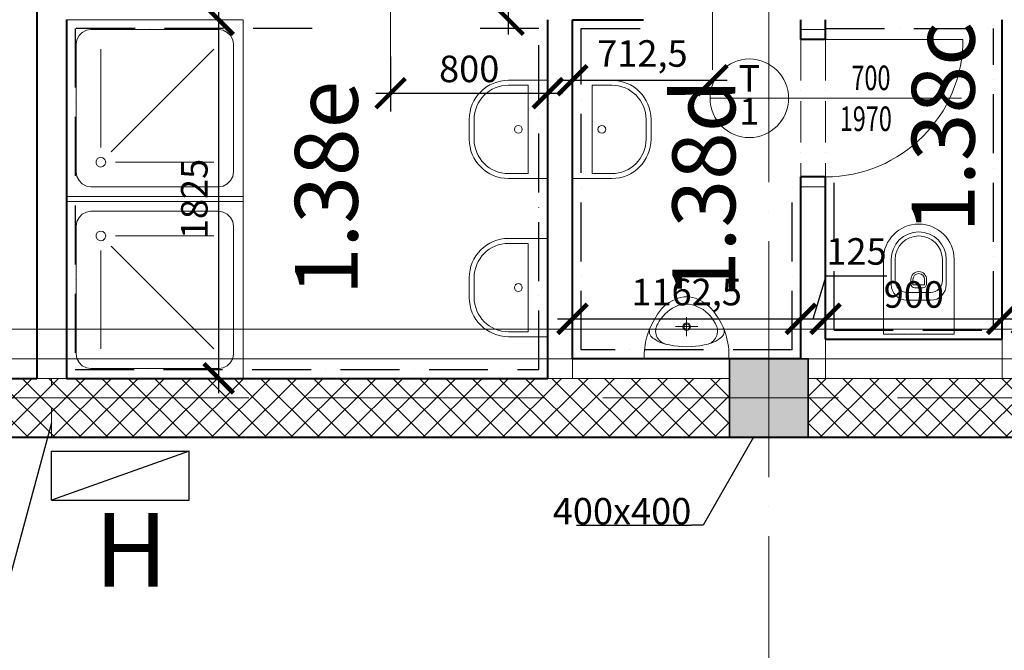
# Model space of a CAD drawing. Units: millimetres. Extents: x -165215 to 1605733, y -156714 to 427232.
# Drawn here: x 56187 to 61198, y 30816 to 34025 of the extents above; entities that cross this region are included whole.
import ezdxf
from ezdxf.enums import TextEntityAlignment as Align

# ---------------------------------------------------------------- set-up
doc = ezdxf.new("R2010")
doc.units = ezdxf.units.MM
doc.header["$LTSCALE"] = 25
for name, pattern in [('ACAD_ISO04W100', [30, 24, -3, 0, -3]), ('ACAD_ISO10W100', [18, 12, -3, 0, -3]), ('ACAD_ISO12W100', [21, 12, -3, 0, -3, 0, -3])]:
    doc.linetypes.add(name, pattern=pattern)
doc.layers.get('0').update_dxf_attribs({"lineweight": 15})
doc.layers.get('Defpoints').update_dxf_attribs({"lineweight": 15})
for name, color, linetype, lineweight in [('_Standard', 7, 'Continuous', 15), ('Dvere a vrata', 23, 'Continuous', 15), ('Dvere a vrata - osa', 7, 'Continuous', 9), ('Dvere a vrata - osteni nad', 7, 'ACAD_ISO10W100', 15), ('Dvere_pipis', 7, 'Continuous', 15), ('Hydranty', 5, 'Continuous', 30), ('Koty 075 interier', 7, 'Continuous', 9), ('Mistnosti', 7, 'Continuous', 15), ('Modulova sit - primky', 252, 'ACAD_ISO04W100', 9), ('Nad - zakryte hrany', 7, 'ACAD_ISO12W100', 15), ('Obklad', 7, 'ACAD_ISO10W100', 30), ('Obrys', 7, 'Continuous', 40), ('Popis vyrobku - krouzek a znacka 075', 7, 'Continuous', 9), ('Zařizovací předměty', 5, 'Continuous', 15)]:
    doc.layers.add(name, color=color, linetype=linetype, lineweight=lineweight)
for name, color, linetype, lineweight, true_color in [('Beton prefa - tenka', 7, 'Continuous', 15, 0x0f6cc2), ('Beton prefa sloupy - obrys', 7, 'Continuous', 35, 0xc1633e), ('Sadrokarton - obrys', 7, 'Continuous', 40, 0xa716a7), ('Sadrokarton - tenka', 7, 'Continuous', 15, 0xa716a7), ('Srafy', 7, 'Continuous', 9, 0x595959), ('Srafy - prefa zelezobeton', 7, 'Continuous', 9, 0x737373), ('Zarizovaci_predmety', 7, 'Continuous', 15, 0x2887e6)]:
    doc.layers.add(name, color=color, linetype=linetype, lineweight=lineweight, true_color=true_color)
doc.styles.add('Arial Narrow', font='ARIALN.TTF')
doc.styles.add('Obecne 075 (mm)', font='ARIALN.TTF', dxfattribs={"height": 135})
doc.styles.add('SIMPLEX7', font='simplex.shx', dxfattribs={"width": 0.7})
doc.styles.get("Standard").update_dxf_attribs({"font": 'ARIALN.TTF'})
doc.dimstyles.new('075 (mm)', dxfattribs={"dimscale": 75, "dimtxt": 1.8, "dimasz": 2, "dimexe": 1.25, "dimexo": 2.5, "dimgap": 0.5, "dimtad": 1, "dimtxsty": 'Arial Narrow', "dimblk": 'ARCHTICK', "dimcen": 2.5, "dimdle": 1, "dimadec": 0, "dimazin": 0, "dimtfac": 1, "dimtmove": 1, "dimatfit": 3, "dimfxl": 1.25, "dimtfill": 1, "dimtfillclr": 256, "dimarcsym": 0})

# ---------------------------------------------------------------- blocks, each defined once
blk = doc.blocks.new('_ArchTick')
at = {"color": 0, "linetype": 'ByBlock', "const_width": 0.15}
blk.add_lwpolyline([(-0.5, -0.5), (0.5, 0.5)], dxfattribs=at)
blk = doc.blocks.new('*D1831')
at = {"layer": 'Defpoints', "color": 0}
for p in [(56275, 38100), (56275, 35222.2), (54200, 32300)]:
    blk.add_point(p, dxfattribs=at)
at = {"layer": 'Koty 075 interier', "color": 0, "linetype": 'ByBlock', "lineweight": -2}
blk.add_line((54125, 35222.2), (56350, 35222.2), dxfattribs=at)
at = {"layer": 'Koty 075 interier', "color": 0, "lineweight": -2, "xscale": 150, "yscale": 150, "zscale": 150, "rotation": 180}
blk.add_blockref('_ArchTick', (54200, 35222.2), dxfattribs=at)
at = {"layer": 'Koty 075 interier', "color": 0, "lineweight": -2, "xscale": 150, "yscale": 150, "zscale": 150}
blk.add_blockref('_ArchTick', (56275, 35222.2), dxfattribs=at)
at = {"layer": 'Koty 075 interier', "color": 0, "insert": (55237.5, 35328.6), "char_height": 135, "attachment_point": 5, "style": 'Arial Narrow', "bg_fill": 3, "box_fill_scale": 1.1, "bg_fill_color": 256, "bg_fill_true_color": 13158600, "bg_fill_transparency": 5452}
blk.add_mtext('2075', dxfattribs=at)
blk = doc.blocks.new('*D1842')
at = {"layer": 'Defpoints', "color": 0}
for p in [(56425, 34025), (57200, 34025), (56425, 32200)]:
    blk.add_point(p, dxfattribs=at)
at = {"layer": 'Koty 075 interier', "color": 0, "linetype": 'ByBlock', "lineweight": -2}
blk.add_line((57200, 32125), (57200, 34100), dxfattribs=at)
at = {"layer": 'Koty 075 interier', "color": 0, "lineweight": -2, "xscale": 150, "yscale": 150, "zscale": 150}
for p, rotation in [((57200, 34025), 90), ((57200, 32200), 270)]:
    blk.add_blockref('_ArchTick', p, dxfattribs=dict(at, rotation=rotation))
at = {"layer": 'Koty 075 interier', "color": 0, "insert": (57093.6, 33112.5), "char_height": 135, "attachment_point": 5, "rotation": 90, "style": 'Arial Narrow', "bg_fill": 3, "box_fill_scale": 1.1, "bg_fill_color": 256, "bg_fill_true_color": 13158600, "bg_fill_transparency": 5507}
blk.add_mtext('1825', dxfattribs=at)
blk = doc.blocks.new('*D1843')
at = {"layer": 'Defpoints', "color": 0}
for p in [(58475, 34150), (58675, 34150), (58875, 34025)]:
    blk.add_point(p, dxfattribs=at)
at = {"layer": 'Koty 075 interier', "color": 0, "linetype": 'ByBlock', "lineweight": -2}
for p, q in [((58893.9, 34184.5), (58893.9, 34494.5)), ((58675, 33950), (58675, 34225)), ((58675, 34087.5), (58893.9, 34184.5))]:
    blk.add_line(p, q, dxfattribs=at)
at = {"layer": 'Koty 075 interier', "color": 0, "lineweight": -2, "xscale": 150, "yscale": 150, "zscale": 150, "rotation": 270}
blk.add_blockref('_ArchTick', (58675, 34025), dxfattribs=at)
at = {"layer": 'Koty 075 interier', "color": 0, "insert": (58787.5, 34339.5), "char_height": 135, "attachment_point": 5, "rotation": 90, "style": 'Arial Narrow', "bg_fill": 3, "box_fill_scale": 1.1, "bg_fill_color": 256, "bg_fill_true_color": 13158600, "bg_fill_transparency": 12129667}
blk.add_mtext('125', dxfattribs=at)
at = {"layer": 'Koty 075 interier', "color": 0, "lineweight": -2, "xscale": 150, "yscale": 150, "zscale": 150, "rotation": 90}
blk.add_blockref('_ArchTick', (58675, 34150), dxfattribs=at)
blk = doc.blocks.new('*D1845')
at = {"layer": 'Defpoints', "color": 0}
for p in [(56428.4, 34150), (57200, 34150), (56425, 34025)]:
    blk.add_point(p, dxfattribs=at)
at = {"layer": 'Koty 075 interier', "color": 0, "linetype": 'ByBlock', "lineweight": -2}
for p, q in [((57556.8, 34194.5), (57556.8, 34504.5)), ((57200, 33950), (57200, 34225)), ((57200, 34087.5), (57556.8, 34194.5))]:
    blk.add_line(p, q, dxfattribs=at)
at = {"layer": 'Koty 075 interier', "color": 0, "lineweight": -2, "xscale": 150, "yscale": 150, "zscale": 150}
for p, rotation in [((57200, 34150), 90), ((57200, 34025), 270)]:
    blk.add_blockref('_ArchTick', p, dxfattribs=dict(at, rotation=rotation))
at = {"layer": 'Koty 075 interier', "color": 0, "insert": (57450.4, 34349.5), "char_height": 135, "attachment_point": 5, "rotation": 90, "style": 'Arial Narrow', "bg_fill": 3, "box_fill_scale": 1.1, "bg_fill_color": 256, "bg_fill_true_color": 13158600, "bg_fill_transparency": 12129677}
blk.add_mtext('125', dxfattribs=at)
blk = doc.blocks.new('*D1851')
at = {"layer": 'Defpoints', "color": 0}
for p in [(60162.5, 32502.8), (59000, 32300), (60162.5, 32300)]:
    blk.add_point(p, dxfattribs=at)
at = {"layer": 'Koty 075 interier', "color": 0, "linetype": 'ByBlock', "lineweight": -2}
blk.add_line((58925, 32502.8), (60237.5, 32502.8), dxfattribs=at)
at = {"layer": 'Koty 075 interier', "color": 0, "lineweight": -2, "xscale": 150, "yscale": 150, "zscale": 150, "rotation": 180}
blk.add_blockref('_ArchTick', (59000, 32502.8), dxfattribs=at)
at = {"layer": 'Koty 075 interier', "color": 0, "lineweight": -2, "xscale": 150, "yscale": 150, "zscale": 150}
blk.add_blockref('_ArchTick', (60162.5, 32502.8), dxfattribs=at)
at = {"layer": 'Koty 075 interier', "color": 0, "insert": (59581.2, 32621.5), "char_height": 135, "attachment_point": 5, "style": 'Arial Narrow', "bg_fill": 3, "box_fill_scale": 1.1, "bg_fill_color": 256, "bg_fill_true_color": 13158600, "bg_fill_transparency": 5552}
blk.add_mtext('1162,5', dxfattribs=at)
blk = doc.blocks.new('*D1852')
at = {"layer": 'Defpoints', "color": 0}
for p in [(60287.5, 32502.8), (60287.5, 32400), (60162.5, 32300)]:
    blk.add_point(p, dxfattribs=at)
at = {"layer": 'Koty 075 interier', "color": 0, "linetype": 'ByBlock', "lineweight": -2}
for p, q in [((60225, 32502.8), (60290.7, 32721.8)), ((60290.7, 32721.8), (60600.7, 32721.8)), ((60087.5, 32502.8), (60362.5, 32502.8))]:
    blk.add_line(p, q, dxfattribs=at)
at = {"layer": 'Koty 075 interier', "color": 0, "lineweight": -2, "xscale": 150, "yscale": 150, "zscale": 150, "rotation": 180}
blk.add_blockref('_ArchTick', (60162.5, 32502.8), dxfattribs=at)
at = {"layer": 'Koty 075 interier', "color": 0, "lineweight": -2, "xscale": 150, "yscale": 150, "zscale": 150}
blk.add_blockref('_ArchTick', (60287.5, 32502.8), dxfattribs=at)
at = {"layer": 'Koty 075 interier', "color": 0, "insert": (60445.7, 32828.2), "char_height": 135, "attachment_point": 5, "style": 'Arial Narrow', "bg_fill": 3, "box_fill_scale": 1.1, "bg_fill_color": 256, "bg_fill_true_color": 13158600, "bg_fill_transparency": 12129712}
blk.add_mtext('125', dxfattribs=at)
blk = doc.blocks.new('*D1853')
at = {"layer": 'Defpoints', "color": 0}
for p in [(61187.5, 32502.8), (60287.5, 32400), (61187.5, 32400)]:
    blk.add_point(p, dxfattribs=at)
at = {"layer": 'Koty 075 interier', "color": 0, "linetype": 'ByBlock', "lineweight": -2}
blk.add_line((60212.5, 32502.8), (61262.5, 32502.8), dxfattribs=at)
at = {"layer": 'Koty 075 interier', "color": 0, "lineweight": -2, "xscale": 150, "yscale": 150, "zscale": 150, "rotation": 180}
blk.add_blockref('_ArchTick', (60287.5, 32502.8), dxfattribs=at)
at = {"layer": 'Koty 075 interier', "color": 0, "lineweight": -2, "xscale": 150, "yscale": 150, "zscale": 150}
blk.add_blockref('_ArchTick', (61187.5, 32502.8), dxfattribs=at)
at = {"layer": 'Koty 075 interier', "color": 0, "insert": (60737.5, 32609.3), "char_height": 135, "attachment_point": 5, "style": 'Arial Narrow', "bg_fill": 3, "box_fill_scale": 1.1, "bg_fill_color": 256, "bg_fill_true_color": 13158600, "bg_fill_transparency": 5557}
blk.add_mtext('900', dxfattribs=at)
blk = doc.blocks.new('*D1854')
at = {"layer": 'Defpoints', "color": 0}
for p in [(61312.5, 32502.8), (61187.5, 32400), (61312.5, 32400)]:
    blk.add_point(p, dxfattribs=at)
at = {"layer": 'Koty 075 interier', "color": 0, "linetype": 'ByBlock', "lineweight": -2}
for p, q in [((61250, 32502.8), (61315.7, 32721.8)), ((61315.7, 32721.8), (61625.7, 32721.8)), ((61112.5, 32502.8), (61387.5, 32502.8))]:
    blk.add_line(p, q, dxfattribs=at)
at = {"layer": 'Koty 075 interier', "color": 0, "lineweight": -2, "xscale": 150, "yscale": 150, "zscale": 150, "rotation": 180}
blk.add_blockref('_ArchTick', (61187.5, 32502.8), dxfattribs=at)
at = {"layer": 'Koty 075 interier', "color": 0, "lineweight": -2, "xscale": 150, "yscale": 150, "zscale": 150}
blk.add_blockref('_ArchTick', (61312.5, 32502.8), dxfattribs=at)
at = {"layer": 'Koty 075 interier', "color": 0, "insert": (61470.7, 32828.2), "char_height": 135, "attachment_point": 5, "style": 'Arial Narrow', "bg_fill": 3, "box_fill_scale": 1.1, "bg_fill_color": 256, "bg_fill_true_color": 13158600, "bg_fill_transparency": 5562}
blk.add_mtext('125', dxfattribs=at)
blk = doc.blocks.new('*D1859')
at = {"layer": 'Defpoints', "color": 0}
for p in [(58075, 34025), (58875, 34025), (58875, 33650.8)]:
    blk.add_point(p, dxfattribs=at)
at = {"layer": 'Koty 075 interier', "color": 0, "linetype": 'ByBlock', "lineweight": -2}
for p, q in [((58075, 33837.5), (58075, 33557)), ((58000, 33650.8), (58950, 33650.8))]:
    blk.add_line(p, q, dxfattribs=at)
at = {"layer": 'Koty 075 interier', "color": 0, "lineweight": -2, "xscale": 150, "yscale": 150, "zscale": 150, "rotation": 180}
blk.add_blockref('_ArchTick', (58075, 33650.8), dxfattribs=at)
at = {"layer": 'Koty 075 interier', "color": 0, "lineweight": -2, "xscale": 150, "yscale": 150, "zscale": 150}
blk.add_blockref('_ArchTick', (58875, 33650.8), dxfattribs=at)
at = {"layer": 'Koty 075 interier', "color": 0, "insert": (58475, 33757.2), "char_height": 135, "attachment_point": 5, "style": 'Arial Narrow', "bg_fill": 3, "box_fill_scale": 1.1, "bg_fill_color": 256, "bg_fill_true_color": 13158600, "bg_fill_transparency": 5587}
blk.add_mtext('800', dxfattribs=at)
blk = doc.blocks.new('*D1860')
at = {"layer": 'Defpoints', "color": 0}
for p in [(59000, 34025), (59712.5, 34025), (59712.5, 33716.9)]:
    blk.add_point(p, dxfattribs=at)
at = {"layer": 'Koty 075 interier', "color": 0, "linetype": 'ByBlock', "lineweight": -2}
blk.add_line((58925, 33716.9), (59787.5, 33716.9), dxfattribs=at)
at = {"layer": 'Koty 075 interier', "color": 0, "lineweight": -2, "xscale": 150, "yscale": 150, "zscale": 150, "rotation": 180}
blk.add_blockref('_ArchTick', (59000, 33716.9), dxfattribs=at)
at = {"layer": 'Koty 075 interier', "color": 0, "lineweight": -2, "xscale": 150, "yscale": 150, "zscale": 150}
blk.add_blockref('_ArchTick', (59712.5, 33716.9), dxfattribs=at)
at = {"layer": 'Koty 075 interier', "color": 0, "insert": (59356.2, 33835.5), "char_height": 135, "attachment_point": 5, "style": 'Arial Narrow', "bg_fill": 3, "box_fill_scale": 1.1, "bg_fill_color": 256, "bg_fill_true_color": 13158600, "bg_fill_transparency": 5597}
blk.add_mtext('712,5', dxfattribs=at)

msp = doc.modelspace()

# ---------------------------------------------------------------- hatches: boundary and pattern name
at = {"layer": 'Srafy'}
h = msp.add_hatch(dxfattribs=at)
h.set_pattern_fill('ANSI37', color=256, scale=30, angle=90, style=0)
h.set_pattern_definition([(135, (-350, 250), (-67.35192, -67.35192), []), (225, (-350, 250), (67.35192, -67.35192), [])])
h.paths.add_polyline_path([(-350, 39650), (25, 39650), (25, 32300), (-350, 32300)])
h.paths.add_polyline_path([(-350, 31900), (25, 31900), (25, 26850), (-350, 26850)])
h.paths.add_polyline_path([(-350, 26350), (25, 26350), (25, 20200), (-350, 20200)])
h.paths.add_polyline_path([(-350, 19700), (25, 19700), (25, 13550), (-350, 13550)])
h.paths.add_polyline_path([(-350, 13050), (25, 13050), (25, 6900), (-350, 6900)])
h.paths.add_polyline_path([(-350, 6400), (25, 6400), (25, 250), (-350, 250)])
h.paths.add_polyline_path([(30200, 32200), (35800, 32200), (35800, 31900), (30200, 31900)])
h.paths.add_polyline_path([(36200, 32200), (41800, 32200), (41800, 31900), (36200, 31900)])
h.paths.add_polyline_path([(42200, 32200), (47800, 32200), (47800, 31900), (42200, 31900)])
h.paths.add_polyline_path([(48200, 32200), (53800, 32200), (53800, 31900), (48200, 31900)])
h.paths.add_polyline_path([(54200, 32200), (54600, 32200), (54600, 31900), (54200, 31900)])
h.paths.add_polyline_path([(56100, 32200), (59800, 32200), (59800, 31900), (56100, 31900)])
h.paths.add_polyline_path([(60200, 32200), (65850, 32200), (65850, 31900), (60200, 31900)])
h.paths.add_polyline_path([(60200, 40150), (65850, 40150), (65850, 39900), (60200, 39900)])
h.paths.add_polyline_path([(54200, 40150), (58000, 40150), (58000, 39900), (54200, 39900)])
h.paths.add_polyline_path([(52000, 40150), (53800, 40150), (53800, 39900), (52000, 39900)])
h.paths.add_polyline_path([(49750, 40150), (50700, 40150), (50700, 39900), (49750, 39900)])
h.paths.add_polyline_path([(48200, 40150), (48450, 40150), (48450, 39900), (48200, 39900)])
h.paths.add_polyline_path([(42200, 40150), (47800, 40150), (47800, 39900), (42200, 39900)])
h.paths.add_polyline_path([(23800, 38125), (23500, 38125), (23500, 31900), (23800, 31900)])
h.paths.add_polyline_path([(23500, 40150), (23800, 40150), (23800, 39225), (23500, 39225)])
h.paths.add_polyline_path([(24200, 32200), (29800, 32200), (29800, 31900), (24200, 31900)])
at = {"layer": 'Srafy - prefa zelezobeton', "ltscale": 0.5}
h = msp.add_hatch(color=256, dxfattribs=at)
h.paths.add_polyline_path([(60000, 32300), (59800, 32300), (59800, 31900), (60000, 31900)])
h.paths.add_polyline_path([(60200, 32300), (60000, 32300), (60000, 31900), (60200, 31900)])

# ---------------------------------------------------------------- linework, layer by layer
at = {"layer": '_Standard'}
for p, q in [((59800, 32300), (59800, 32200)), ((60200, 32300), (60162.5, 32300)), ((60200, 32200), (60200, 32300)), ((56275, 32200), (56425, 32200)), ((58875, 32200), (59800, 32200)), ((59800, 32200), (59800, 31900)), ((60200, 31900), (60200, 32200)), ((62687.5, 32200), (60200, 32200))]:
    msp.add_line(p, q, dxfattribs=at)
at = {"layer": 'Beton prefa - tenka'}
msp.add_line((66250, 31900), (-250, 31900), dxfattribs=at)
at = {"layer": 'Dvere a vrata', "ltscale": 2}
for p, q in [((59712.5, 33770.485), (59712.5, 34875.816)), ((60287.5, 33975), (60162.5, 33975)), ((60287.501, 33925), (60987.5, 33925)), ((59983.092, 33625), (60980.367, 33625)), ((60287.5, 33175), (60162.5, 33175))]:
    msp.add_line(p, q, dxfattribs=at)
msp.add_arc((60287.5, 33925), 700, 270, 0, dxfattribs=at)
at = {"layer": 'Dvere a vrata - osteni nad', "ltscale": 0.7}
for p, q in [((60162.5, 33925), (60162.5, 33225)), ((60287.5, 33925), (60287.5, 33225))]:
    msp.add_line(p, q, dxfattribs=at)
at = {"layer": 'Hydranty', "lineweight": 25, "ltscale": 10}
for p, q in [((57050, 31829.56), (56350, 31579.56)), ((56350, 31829.56), (57050, 31829.56)), ((56350, 31579.56), (56350, 31829.56)), ((57050, 31579.56), (57050, 31829.56)), ((56350, 31579.56), (57050, 31579.56))]:
    msp.add_line(p, q, dxfattribs=at)
at = {"layer": 'Koty 075 interier', "linetype": 'ByBlock', "lineweight": -2}
msp.add_line((59665.217, 31453.478), (59605.217, 31453.478), dxfattribs=at)
for points in [[(56350, 31974.129), (56072.873, 30956.6)], [(59921.594, 31900), (59665.217, 31453.478)], [(59021.2, 31453.478), (59605.217, 31453.478)]]:
    msp.add_lwpolyline(points, dxfattribs=at)
at = {"layer": 'Modulova sit - primky', "ltscale": 2}
for p, q in [((60000, 65900), (60000, -6900)), ((-5350, 32100), (71400, 32100))]:
    msp.add_line(p, q, dxfattribs=at)
at = {"layer": 'Nad - zakryte hrany', "ltscale": 0.5}
msp.add_line((56350, 31900), (56350, 32200), dxfattribs=at)
at = {"layer": 'Obklad'}
for p, q in [((57675, 33980), (56470, 33980)), ((56470, 33980), (56470, 32245)), ((58830, 33980), (58475, 33980)), ((58830, 32245), (58830, 33980)), ((59045, 33980), (59362.5, 33980)), ((59045, 32345), (59045, 33980)), ((60287.5, 33980), (61142.5, 33980)), ((61142.5, 32445), (61142.5, 33980)), ((60117.5, 32345), (60117.5, 33225)), ((60332.5, 32445), (60332.5, 33225)), ((60332.5, 32445), (61142.5, 32445)), ((60117.5, 32345), (59045, 32345)), ((56470, 32245), (58830, 32245))]:
    msp.add_line(p, q, dxfattribs=at)
at = {"layer": 'Obrys'}
for p, q in [((60162.5, 32300), (59800, 32300)), ((56050, 32200), (56275, 32200)), ((56425, 32200), (58875, 32200)), ((56100, 31900), (66250, 31900))]:
    msp.add_line(p, q, dxfattribs=at)
at = {"layer": 'Sadrokarton - obrys'}
for p, q in [((56275, 38100), (56275, 32200)), ((56425, 34025), (56425, 32200)), ((58875, 32200), (58875, 34025)), ((59000, 34025), (59362.5, 34025)), ((59000, 32300), (59000, 34025)), ((60162.5, 33925), (60162.5, 34025)), ((60287.5, 33925), (60287.5, 34025)), ((61187.5, 32400), (61187.5, 34025)), ((60287.5, 33925), (60162.5, 33925)), ((60287.5, 33225), (60162.5, 33225)), ((60162.5, 32300), (60162.5, 33225)), ((60287.5, 32400), (60287.5, 33225)), ((60287.5, 32400), (61187.5, 32400)), ((59800, 32300), (59000, 32300))]:
    msp.add_line(p, q, dxfattribs=at)
at = {"layer": 'Sadrokarton - tenka'}
for p, q in [((60287.5, 32200), (60287.5, 32400)), ((61187.5, 32200), (61187.5, 32400)), ((59000, 32200), (59000, 32300))]:
    msp.add_line(p, q, dxfattribs=at)
at = {"layer": 'Zarizovaci_predmety', "ltscale": 0.5}
for p, q in [((58875, 33716.868), (58675, 33716.868)), ((58775, 33691.868), (58675, 33691.868)), ((58775, 33241.868), (58775, 33691.868)), ((58875, 33216.868), (58875, 33716.868)), ((59000, 33216.868), (59000, 33716.868)), ((59000, 33716.868), (59200, 33716.868)), ((59100, 33691.868), (59200, 33691.868)), ((59100, 33241.868), (59100, 33691.868)), ((58475, 33416.868), (58475, 33516.868)), ((58500, 33416.868), (58500, 33516.868)), ((59375, 33416.868), (59375, 33516.868)), ((59400, 33416.868), (59400, 33516.868)), ((58775, 33241.868), (58675, 33241.868)), ((59100, 33241.868), (59200, 33241.868)), ((58875, 33216.868), (58675, 33216.868)), ((59000, 33216.868), (59200, 33216.868)), ((58875, 32911.907), (58675, 32911.907)), ((58775, 32886.907), (58675, 32886.907)), ((58775, 32436.907), (58775, 32886.907)), ((58875, 32411.907), (58875, 32911.907)), ((58475, 32611.907), (58475, 32711.907)), ((58500, 32611.907), (58500, 32711.907)), ((58775, 32436.907), (58675, 32436.907)), ((58875, 32411.907), (58675, 32411.907))]:
    msp.add_line(p, q, dxfattribs=at)
at = {"layer": 'Zarizovaci_predmety'}
for p, q in [((60582.5, 32425), (60582.5, 32805)), ((60622.5, 32805), (60622.5, 32677.307)), ((60642.5, 32805), (60642.5, 32697.307)), ((60882.5, 32805), (60882.5, 32696.987)), ((60902.5, 32805), (60902.5, 32677.307)), ((60942.5, 32425), (60942.5, 32805)), ((60722.5, 32680.484), (60722.5, 32704.89)), ((60732.5, 32676.428), (60732.5, 32704.89)), ((60732.5, 32676.428), (60792.5, 32676.428)), ((60792.5, 32676.428), (60792.5, 32704.89)), ((60802.5, 32680.484), (60802.5, 32704.89)), ((60702.5, 32637.307), (60822.5, 32637.307)), ((60742.5, 32660.484), (60782.5, 32660.484)), ((60702.5, 32597.307), (60822.5, 32597.307)), ((59581.25, 32414.271), (59581.25, 32511.647)), ((59638.53, 32462.959), (59525.402, 32462.959)), ((60582.5, 32425), (60942.5, 32425))]:
    msp.add_line(p, q, dxfattribs=at)
msp.add_lwpolyline([(59796.049, 32300, 0.17715187), (59723.018, 32534.559, 0.13683586), (59639.962, 32601.862, 0.22379644), (59522.538, 32601.862, 0.18888389), (59425.162, 32511.647, 0.15575022), (59365.606, 32300)], format="xyb", close=True, dxfattribs=at)
for points in [[(59690.628, 32374.175, 0.5013876), (59725.881, 32480.143, 0.18282837), (59637.371, 32564.699, 0.23683921), (59523.357, 32564.699, 0.15393189), (59434.096, 32476.937, 0.50921983), (59475.351, 32374.175)], [(59767.99, 32457.287, -0.35538852), (59760.25, 32411.407, -0.15173389), (59670.034, 32369.879, -0.10350845), (59494.103, 32369.674, -0.12511881), (59415.343, 32401.178, -0.35882145), (59392.84, 32449.934)]]:
    msp.add_lwpolyline(points, format="xyb", dxfattribs=at)
at = {"layer": 'Zarizovaci_predmety', "ltscale": 0.5}
for centre in [(58725, 33466.868), (59150, 33466.868), (58725, 32661.907)]:
    msp.add_circle(centre, 20, dxfattribs=at)
at = {"layer": 'Zarizovaci_predmety'}
for radius in [19.414, 14.252]:
    msp.add_circle((59581.966, 32462.959), radius, dxfattribs=at)
at = {"layer": 'Zarizovaci_predmety', "ltscale": 0.5}
for centre, radius, start, end in [((58675, 33516.868), 200, 90, 180), ((58675, 33516.868), 175, 90, 180), ((59200, 33516.868), 200, 0, 90), ((59200, 33516.868), 175, 0, 90), ((58675, 33416.868), 200, 180, 270), ((58675, 33416.868), 175, 180, 270), ((59200, 33416.868), 175, 270, 0), ((59200, 33416.868), 200, 270, 0), ((58675, 32711.907), 200, 90, 180), ((58675, 32711.907), 175, 90, 180), ((58675, 32611.907), 200, 180, 270), ((58675, 32611.907), 175, 180, 270)]:
    msp.add_arc(centre, radius, start, end, dxfattribs=at)
at = {"layer": 'Zarizovaci_predmety'}
for centre, radius, start, end in [((60762.5, 32805), 180, 0, 180), ((60762.5, 32805), 140, 0, 180), ((60762.5, 32805), 120, 0, 180), ((60762.5, 32703.287), 40, 0, 180), ((60762.5, 32703.287), 30, 0, 180), ((60702.5, 32677.307), 80, 180, 270), ((60702.5, 32697.307), 60, 180, 270), ((60742.5, 32680.484), 20, 180, 270), ((60782.5, 32680.484), 20, 270, 0), ((60822.5, 32697.307), 60, 270, 0), ((60822.5, 32677.307), 80, 270, 0)]:
    msp.add_arc(centre, radius, start, end, dxfattribs=at)
at = {"layer": 'Zařizovací předměty', "ltscale": 0.2}
for p, q in [((56425, 34025), (56425, 32200)), ((56425, 33125), (56425, 34025)), ((56425, 34025), (57325, 34025)), ((56425, 33125), (56425, 34025)), ((56425, 34025), (57325, 34025)), ((56425, 33125), (56425, 34025)), ((56425, 34025), (57325, 34025)), ((56425, 33125), (56425, 34025)), ((56425, 34025), (57325, 34025)), ((57325, 34025), (57325, 33125)), ((57325, 34025), (57325, 33125)), ((57325, 34025), (57325, 33125)), ((57325, 34025), (57325, 33125)), ((56505.916, 33960.676), (56526.824, 33971.329)), ((56526.824, 33971.329), (56550, 33975)), ((56550, 33975), (57200, 33975)), ((57200, 33975), (57223.176, 33971.329)), ((57223.176, 33971.329), (57244.084, 33960.676)), ((56475, 33900), (56478.671, 33923.176)), ((56478.671, 33923.176), (56489.324, 33944.084)), ((56489.324, 33944.084), (56505.916, 33960.676)), ((57244.084, 33960.676), (57260.676, 33944.084)), ((57260.676, 33944.084), (57271.329, 33923.176)), ((57271.329, 33923.176), (57275, 33900)), ((56475, 33250), (56475, 33900)), ((56600, 33375), (56600, 33875)), ((56653.033, 33353.033), (57175, 33875)), ((57275, 33250), (57275, 33900)), ((56576.013, 33307.043), (56583.628, 33318.894)), ((56583.628, 33318.894), (56596.442, 33324.746)), ((56596.442, 33324.746), (56610.385, 33322.741)), ((56610.385, 33322.741), (56621.031, 33313.516)), ((56576.013, 33292.957), (56576.013, 33307.043)), ((56583.628, 33281.106), (56576.013, 33292.957)), ((56596.442, 33275.254), (56583.628, 33281.106)), ((56610.385, 33277.259), (56596.442, 33275.254)), ((56621.031, 33286.484), (56610.385, 33277.259)), ((56621.031, 33313.516), (56625, 33300)), ((56625, 33300), (56621.031, 33286.484)), ((56675, 33300), (57175, 33300)), ((56478.671, 33226.824), (56475, 33250)), ((56489.324, 33205.916), (56478.671, 33226.824)), ((57271.329, 33226.824), (57260.676, 33205.916)), ((57275, 33250), (57271.329, 33226.824)), ((56505.916, 33189.324), (56489.324, 33205.916)), ((56526.824, 33178.671), (56505.916, 33189.324)), ((56550, 33175), (56526.824, 33178.671)), ((56550, 33175), (57200, 33175)), ((57223.176, 33178.671), (57200, 33175)), ((57244.084, 33189.324), (57223.176, 33178.671)), ((57260.676, 33205.916), (57244.084, 33189.324)), ((57325, 33125), (56425, 33125)), ((57325, 33125), (56425, 33125)), ((57325, 33125), (56425, 33125)), ((57325, 33125), (56425, 33125)), ((56425, 33125), (57325, 33125)), ((57325, 33125), (57325, 33099.983)), ((57325, 33099.983), (56425, 33099.983)), ((57325, 33099.983), (56425, 33099.983)), ((57325, 33099.983), (56425, 33099.983)), ((57325, 33099.983), (56425, 33099.983)), ((57325, 33099.983), (56425, 33099.983)), ((57325, 32199.983), (57325, 33099.983)), ((57325, 32199.983), (57325, 33099.983)), ((57325, 32199.983), (57325, 33099.983)), ((57325, 32199.983), (57325, 33099.983)), ((56489.324, 33019.067), (56478.671, 32998.159)), ((56505.916, 33035.659), (56489.324, 33019.067)), ((56526.824, 33046.312), (56505.916, 33035.659)), ((56550, 33049.983), (56526.824, 33046.312)), ((56550, 33049.983), (57200, 33049.983)), ((57223.176, 33046.312), (57200, 33049.983)), ((57244.084, 33035.659), (57223.176, 33046.312)), ((57260.676, 33019.067), (57244.084, 33035.659)), ((57271.329, 32998.159), (57260.676, 33019.067)), ((56478.671, 32998.159), (56475, 32974.983)), ((56475, 32974.983), (56475, 32324.983)), ((57275, 32974.983), (57271.329, 32998.159)), ((57275, 32974.983), (57275, 32324.983)), ((56583.628, 32943.877), (56576.013, 32932.026)), ((56576.013, 32932.026), (56576.013, 32917.94)), ((56576.013, 32917.94), (56583.628, 32906.089)), ((56596.442, 32949.729), (56583.628, 32943.877)), ((56610.385, 32947.724), (56596.442, 32949.729)), ((56621.031, 32938.499), (56610.385, 32947.724)), ((56625, 32924.983), (56621.031, 32938.499)), ((56621.031, 32911.467), (56625, 32924.983)), ((56675, 32924.983), (57175, 32924.983)), ((56583.628, 32906.089), (56596.442, 32900.238)), ((56596.442, 32900.238), (56610.385, 32902.242)), ((56610.385, 32902.242), (56621.031, 32911.467)), ((56653.033, 32871.95), (57175, 32349.983)), ((56600, 32849.983), (56600, 32349.983)), ((56475, 32324.983), (56478.671, 32301.807)), ((57271.329, 32301.807), (57275, 32324.983)), ((56478.671, 32301.807), (56489.324, 32280.899)), ((56489.324, 32280.899), (56505.916, 32264.307)), ((57244.084, 32264.307), (57260.676, 32280.899)), ((57260.676, 32280.899), (57271.329, 32301.807)), ((56505.916, 32264.307), (56526.824, 32253.654)), ((56526.824, 32253.654), (56550, 32249.983)), ((56550, 32249.983), (57200, 32249.983)), ((57200, 32249.983), (57223.176, 32253.654)), ((57223.176, 32253.654), (57244.084, 32264.307))]:
    msp.add_line(p, q, dxfattribs=at)

# ---------------------------------------------------------------- texts
at = {"layer": 'Dvere_pipis', "style": 'SIMPLEX7', "width": 0.7}
for s, p in [('700', (60419.679, 33666.589)), ('1970', (60360.565, 33458.417))]:
    msp.add_text(s, height=125, dxfattribs=at).set_placement(p)
at = {"layer": 'Hydranty'}
msp.add_text('H', height=375, dxfattribs=at).set_placement((56568.466, 31139.705))
at = {"layer": 'Koty 075 interier', "insert": (59605.217, 31591.333), "char_height": 135, "attachment_point": 3, "style": 'Arial Narrow'}
msp.add_mtext('400x400', dxfattribs=at)
at = {"layer": 'Mistnosti'}
for s, p in [('1.38c', (61047.04, 33476.929)), ('1.38e', (57907.964, 33168.308)), ('1.38d', (59828.933, 33163.388))]:
    msp.add_text(s, height=320, rotation=90, dxfattribs=at).set_placement(p, align=Align.CENTER)
at = {"layer": 'Popis vyrobku - krouzek a znacka 075', "insert": (59900.296, 33625), "char_height": 135, "width": 450, "attachment_point": 5, "line_spacing_factor": 0.75, "style": 'Obecne 075 (mm)'}
msp.add_mtext('T\\P1', dxfattribs=at)

# ---------------------------------------------------------------- next in the draw order: dimensions: what is measured, and where the dimension line sits
at = {"layer": 'Koty 075 interier'}
for base, p1, p2, picture, middle in [((56275, 35222.164), (54200, 32300), (56275, 38100), '*D1831', (55237.5, 35328.591)), ((60162.5, 32502.83), (59000, 32300), (60162.5, 32300), '*D1851', (59581.25, 32621.459))]:
    dim = msp.add_linear_dim(base=base, p1=p1, p2=p2, dimstyle='075 (mm)', override={"dimse1": 1, "dimse2": 1}, dxfattribs=at)
    dim.commit()
    dim.dimension.update_dxf_attribs({"geometry": picture, "text_midpoint": middle})
dim = msp.add_linear_dim(base=(58675, 34150), p1=(58875, 34025), p2=(58475, 34150), angle=90, dimstyle='075 (mm)', override={"dimse1": 1, "dimse2": 1}, dxfattribs=at)
dim.commit()
dim.dimension.update_dxf_attribs({"geometry": '*D1843', "text_midpoint": (58893.927, 34222.019), "dimtype": 160})
dim = msp.add_linear_dim(base=(57200, 34025), p1=(56425, 32200), p2=(56425, 34025), angle=90, dimstyle='075 (mm)', override={"dimse1": 1, "dimse2": 1}, dxfattribs=at)
dim.commit()
dim.dimension.update_dxf_attribs({"geometry": '*D1842', "text_midpoint": (57093.573, 33112.5)})

# ---------------------------------------------------------------- next in the draw order: dimensions: what is measured, and where the dimension line sits
dim = msp.add_linear_dim(base=(57200, 34150), p1=(56425, 34025), p2=(56428.406, 34150), angle=90, dimstyle='075 (mm)', override={"dimse1": 1, "dimse2": 1}, dxfattribs=at)
dim.commit()
dim.dimension.update_dxf_attribs({"geometry": '*D1845', "text_midpoint": (57450.355, 34232.035)})
for base, p1, p2, override, picture, middle in [((58875, 33650.755), (58075, 34025), (58875, 34025), {"dimse1": 0, "dimse2": 1}, '*D1859', (58475, 33757.183)), ((60287.5, 32502.83), (60162.5, 32300), (60287.5, 32400), {"dimse1": 1, "dimse2": 1}, '*D1852', (60328.178, 32828.184))]:
    dim = msp.add_linear_dim(base=base, p1=p1, p2=p2, dimstyle='075 (mm)', override=override, dxfattribs=at)
    dim.commit()
    dim.dimension.update_dxf_attribs({"geometry": picture, "text_midpoint": middle})

# ---------------------------------------------------------------- next in the draw order: linework, layer by layer
at = {"layer": 'Beton prefa - tenka'}
msp.add_line((66250, 32300), (-250, 32300), dxfattribs=at)
at = {"layer": 'Beton prefa sloupy - obrys'}
msp.add_lwpolyline([(59800, 32300), (60200, 32300), (60200, 31900), (59800, 31900)], close=True, dxfattribs=at)
at = {"layer": 'Dvere a vrata - osa', "ltscale": 2}
msp.add_line((58075, 33770.485), (58075, 34875.816), dxfattribs=at)

# ---------------------------------------------------------------- next in the draw order: dimensions: what is measured, and where the dimension line sits
at = {"layer": 'Koty 075 interier'}
for base, p1, p2, picture, middle in [((59712.5, 33716.868), (59000, 34025), (59712.5, 34025), '*D1860', (59356.25, 33835.497)), ((61187.5, 32502.83), (60287.5, 32400), (61187.5, 32400), '*D1853', (60737.5, 32609.257))]:
    dim = msp.add_linear_dim(base=base, p1=p1, p2=p2, dimstyle='075 (mm)', override={"dimse1": 1, "dimse2": 1}, dxfattribs=at)
    dim.commit()
    dim.dimension.update_dxf_attribs({"geometry": picture, "text_midpoint": middle})

# ---------------------------------------------------------------- next in the draw order: linework, layer by layer
at = {"layer": 'Popis vyrobku - krouzek a znacka 075'}
msp.add_line((59700.296, 33625), (60100.296, 33625), dxfattribs=at)
msp.add_circle((59900.296, 33625), 200, dxfattribs=at)

# ---------------------------------------------------------------- next in the draw order: dimensions: what is measured, and where the dimension line sits
at = {"layer": 'Koty 075 interier'}
dim = msp.add_linear_dim(base=(61312.5, 32502.83), p1=(61187.5, 32400), p2=(61312.5, 32400), dimstyle='075 (mm)', override={"dimse1": 1, "dimse2": 1}, dxfattribs=at)
dim.commit()
dim.dimension.update_dxf_attribs({"geometry": '*D1854', "text_midpoint": (61353.178, 32828.184)})

# ---------------------------------------------------------------- next in the draw order: linework, layer by layer
at = {"layer": 'Beton prefa - tenka'}
msp.add_line((66250, 32450), (-250, 32450), dxfattribs=at)
at = {"layer": 'Nad - zakryte hrany'}
msp.add_line((54050, 32450), (66250, 32450), dxfattribs=at)

doc.saveas('drawing.dxf')
